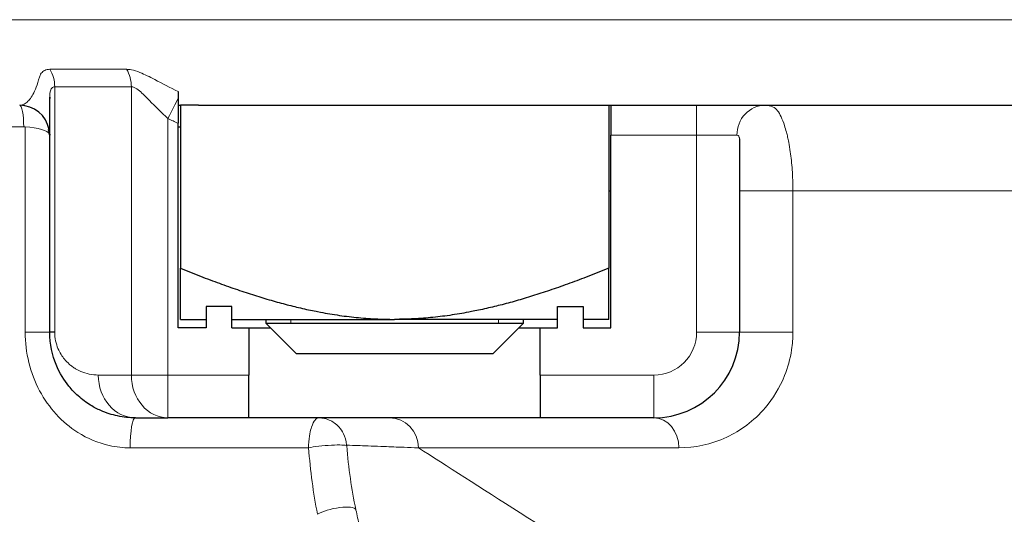
# Model space of a CAD drawing. Units: inches. Extents: x -0.9 to 9.7, y 0 to 7.1.
# Drawn here: x 2.8 to 2.9, y 3.4 to 3.5 of the extents above; entities that cross this region are included whole.
import ezdxf

# ---------------------------------------------------------------- set-up
doc = ezdxf.new("R2010")
doc.units = ezdxf.units.IN
doc.header["$MEASUREMENT"] = 0
doc.linetypes.add('SOLID', pattern=[0])
doc.layers.add('NETAFIM-L-DETL-013M', color=1, linetype='Continuous')
doc.layers.add('NETAFIM-L-DETL-025M', color=2, linetype='Continuous')

msp = doc.modelspace()

# ---------------------------------------------------------------- linework, layer by layer
at = {"layer": 'NETAFIM-L-DETL-013M', "linetype": 'SOLID', "lineweight": 9}
for p, q in [((2.824470610219311, 3.49333863856128, 0.0219815585158443), (2.824470610219311, 3.463284690131351, 0.0219815585158442)), ((2.833839045674633, 3.458044019523257, 0.0383667804679781), (2.833839045674633, 3.49333863856128, 0.0383667804679781)), ((2.838312358245447, 3.489450145285363, 0.0408772307431465), (2.838312358245447, 3.458044019523257, 0.0408772307431465)), ((2.820858975584632, 3.463284690131351, -0.09860988012833198), (2.820858975584483, 3.488421987292663, -0.0986098801283601)), ((2.902986083688967, 3.487391774928592, 0.0408772307431465), (2.892504742472773, 3.487391774928592, 0.0408772307431465)), ((2.902986083688967, 3.463284690131351, 0.0408772307431465), (2.902986083688967, 3.487391774928592, 0.0408772307431465)), ((2.914765118284888, 3.480578903138067, 0.0263151684139236), (2.914765118284888, 3.463284690131351, 0.0263151684139244)), ((2.853329907759132, 3.464332828251286, 0.0270296446877174), (2.853329907759132, 3.464856887315467, 0.0270296446877174)), ((2.878744640770557, 3.464332828251286, 0.0270296446877174), (2.878744640770557, 3.464856887315467, 0.0270296446877174)), ((2.838312358245447, 3.458044019523257, 0.0408772307431465), (2.848218994197321, 3.458044019523257, 0.0408772307431465)), ((2.88385555433237, 3.458044019523257, 0.0408772307431465), (2.897745413080869, 3.458044019523257, 0.0408772307431465))]:
    msp.add_line(p, q, dxfattribs=at)
at = {"layer": 'NETAFIM-L-DETL-013M', "linetype": 'SOLID', "lineweight": 30}
for p, q in [((2.82385195750672, 3.463284690131351, 0.019511421071046), (2.82385195750672, 3.492061201482326, 0.0195114210710462)), ((2.839833921224368, 3.491060244354259, 0.0366846942566701), (2.839833921224368, 3.471123326548583, 0.0366846942566701)), ((2.84205633428675, 3.491060244354259, 0.0366846942566701), (2.839833921224368, 3.491060244354259, 0.0366846942566701)), ((2.892240627305325, 3.491060244354259, 0.0366846942566701), (2.892240627305325, 3.471123326548583, 0.0366846942566701)), ((2.82385195750672, 3.487395235766741, -0.0041189670075798), (2.823781468895354, 3.488107457810151, -0.0049007082115482)), ((2.839573969331006, 3.463808757192162, 0.0408772307431465), (2.839573969331009, 3.488866047983802, 0.0408772307431465)), ((2.892504742472773, 3.463808757192162, 0.0408772307431465), (2.892504742472773, 3.487391774928592, 0.0408772307431465)), ((2.908226754297061, 3.486965207312124, 0.0356365601350508), (2.908226754297061, 3.463284690131351, 0.0356365601350508)), ((2.842980405226269, 3.46642909249621, 0.0408772307431465), (2.842980405226269, 3.463808757192162, 0.0408772307431465)), ((2.846124807591127, 3.46642909249621, 0.0408772307431465), (2.842980405226269, 3.46642909249621, 0.0408772307431465)), ((2.846124807591127, 3.463808757192162, 0.0408772307431465), (2.846124807591127, 3.46642909249621, 0.0408772307431465)), ((2.885953904212653, 3.463808757192162, 0.0408772307431465), (2.885953904212653, 3.46642909249621, 0.0408772307431465)), ((2.885953904212653, 3.46642909249621, 0.0408772307431465), (2.889098306577512, 3.46642909249621, 0.0408772307431465)), ((2.889098306577512, 3.46642909249621, 0.0408772307431465), (2.889098306577512, 3.463808757192162, 0.0408772307431465)), ((2.842980405226269, 3.463808757192162, 0.0408772307431465), (2.839573969331006, 3.463808757192162, 0.0408772307431465)), ((2.846124807591127, 3.463808757192162, 0.0408772307431465), (2.848218994197321, 3.463808757192162, 0.0408772307431465)), ((2.848218994197321, 3.463808757192162, 0.0408772307431465), (2.848218994197321, 3.458044019523257, 0.0408772307431465)), ((2.850318533748026, 3.464332824252971, 0.0101606351701255), (2.850318561470052, 3.464856891313782, 0.0101631490814348)), ((2.853983731866224, 3.460664354827304, 0.0104813412161914), (2.850318533748026, 3.464332824252971, 0.0101606351701255)), ((2.881756014781661, 3.464332824252971, 0.0101606351701255), (2.878090816663466, 3.460664354827304, 0.0104813412161914)), ((2.881755987059635, 3.464856891313782, 0.0101631490814348), (2.881756014781661, 3.464332824252971, 0.0101606351701255)), ((2.88385555433237, 3.463808757192162, 0.0408772307431465), (2.885953904212653, 3.463808757192162, 0.0408772307431465)), ((2.88385555433237, 3.458044019523257, 0.0408772307431465), (2.88385555433237, 3.463808757192162, 0.0408772307431465)), ((2.889098306577512, 3.463808757192162, 0.0408772307431465), (2.892504742472773, 3.463808757192162, 0.0408772307431465)), ((2.848218994197321, 3.452803348915161, 0.0356365601350508), (2.838312358245447, 3.452803348915161, 0.0356365601350508)), ((2.897745413080869, 3.452803348915161, 0.0356365601350508), (2.88385555433237, 3.452803348915161, 0.0356365601350508))]:
    msp.add_line(p, q, dxfattribs=at)
msp.add_polyline3d([(2.82385195750672, 3.487391774928592, -0.0950041368541149), (2.823703690018996, 3.488092796195936, -0.0959296292882398), (2.82381160026687, 3.487686361045508, -0.0955249339208995), (2.82385195750672, 3.487391774928592, -0.0950041368541149)], dxfattribs=at)
at = {"layer": 'NETAFIM-L-DETL-013M', "linetype": 'SOLID', "lineweight": 9, "extrusion": (0, -1, 0)}
for centre, radius, start, end in [((3.115657737636098, -0.1336371005064404, -3.49546532852662), 0.3308415944999676, 148.6028118757892, 151.8786889284707), ((2.911895223722728, 0.0286002008270716, -3.480578903138067), 0.003668469425667001, 179.9999999999993, 321.472923325542), ((2.911895223722728, 0.0286002008270724, -3.463284690131351), 0.003668469425667001, 179.9999999999996, 321.472922471769), ((3.115657737636098, -0.1336371005064404, -3.458044019523257), 0.3301622483100294, 148.6028118757894, 149.9767663387469)]:
    msp.add_arc(centre, radius, start, end, dxfattribs=at)
at = {"layer": 'NETAFIM-L-DETL-013M', "linetype": 'SOLID', "lineweight": 9, "extrusion": (0.4713399542765245, 1.95e-14, 0.8819516129032271)}
msp.add_arc((3.493338638561164, -2.47701715406936, 1.350672519263402), 0.003668469425667001, 269.999999999998, 305.4309438335598, dxfattribs=at)
at = {"layer": 'NETAFIM-L-DETL-013M', "linetype": 'SOLID', "lineweight": 9, "extrusion": (0.520967741935484, 0, 0.8535763655717298)}
msp.add_arc((3.49333863856128, -2.395241708810806, 1.509087705664262), 0.003668469425667001, 270, 305.4309438335578, dxfattribs=at)
at = {"layer": 'NETAFIM-L-DETL-013M', "linetype": 'SOLID', "lineweight": 9, "extrusion": (0, 1, 0)}
for centre, radius, start, end in [((-3.115657737636098, -0.1336371005064404, 3.49333863856128), 0.3301622483100293, 28.12131107152918, 31.39718812421076), ((-2.902986083688967, 0.0356365601350508, 3.487391774928592), 0.0052406706080957, 90, 159.9633363019141), ((-2.820183488081053, -0.095004136854115, 3.463284690131351), 0.003668469425667001, 180.0000000000006, 259.3893919548731), ((-2.838312358245447, 0.0356365601350508, 3.458044019523257), 0.0052406706080957, 31.39718812421097, 90), ((-2.827420854190831, -0.1336371005064404, 3.449134879489493), 0.0356365601350508, 100.1290966879256, 142.0297404515547), ((-3.115657737636098, -0.1336371005064404, 3.449134879489493), 0.2567928597966895, 16.10811079782301, 33.21302246137808)]:
    msp.add_arc(centre, radius, start, end, dxfattribs=at)
at = {"layer": 'NETAFIM-L-DETL-013M', "linetype": 'SOLID', "lineweight": 9, "extrusion": (0.8903379796069296, -0.4553002109262092, 1.3645e-12)}
msp.add_arc((4.399074207676092, 0.0445457001675335, 0.938309903368761), 0.003668469425667001, 270.0000000000445, 319.0551261898375, dxfattribs=at)
at = {"layer": 'NETAFIM-L-DETL-013M', "linetype": 'SOLID', "lineweight": 30}
for centre, radius, start, end in [((2.820183488081053, 3.487391774928592, -0.0049007082115482), 0.0036684694256669, 11.24993070847208, 90), ((2.820183488081053, 3.487391774928592, -0.0049007082115482), 0.0036684694256669, 0, 0.6711607083289853), ((2.897745413080869, 3.463284690131351, 0.0356365601350508), 0.0104813412161914, 270, 0)]:
    msp.add_arc(centre, radius, start, end, dxfattribs=at)
at = {"layer": 'NETAFIM-L-DETL-013M', "linetype": 'SOLID', "lineweight": 9, "extrusion": (-0.981942795288118, 2.79e-14, -0.1891780821917727)}
msp.add_arc((-3.488439909050293, -0.6278531473312235, -2.751084326636493), 0.0026203353040479, 179.9999999999991, 269.9999987925822, dxfattribs=at)
at = {"layer": 'NETAFIM-L-DETL-013M', "linetype": 'SOLID', "lineweight": 30, "extrusion": (0, 1, 0)}
for centre, radius, start, end in [((-3.115657737636098, -0.1336371005064404, 3.491060244354259), 0.3223012423978858, 31.06287128586752, 31.15084339737852), ((-2.827420854190831, -0.1336371005064404, 3.488439909050212), 0.0356365601350508, 109.9396058318031, 110.3849335341979), ((-3.115657737636098, -0.1336371005064404, 3.480578903138067), 0.2567928597966895, 29.53718272534261, 29.65735926891228), ((-2.866037274264845, 0.0104813412161916, 3.464856891313782), 0.0262033530404785, 6.400000000000001e-15, 28.3440302337603), ((-2.866037274264845, 0.0104813412161916, 3.464856891313782), 0.0262033530404785, 40.51767717815634, 90), ((-2.866037274264845, 0.0104813412161914, 3.460664354827304), 0.0120535423986201, 6.400000000000001e-15, 180), ((-3.115657737636098, -0.1336371005064404, 3.452803348915161), 0.3249215777019336, 30.02323366125287, 31.3971881242111), ((-2.866037274264845, 0.0104813412161916, 3.452803348915161), 0.0178182800675254, 184.3902424252578, 6.400000000000001e-15)]:
    msp.add_arc(centre, radius, start, end, dxfattribs=at)
at = {"layer": 'NETAFIM-L-DETL-013M', "linetype": 'SOLID', "lineweight": 30, "extrusion": (-1, -2e-16, 0)}
msp.add_arc((-3.487391774928592, 0.0445457001688135, -2.892504742472774), 0.003668469425667001, 179.9999999999995, 270, dxfattribs=at)
at = {"layer": 'NETAFIM-L-DETL-013M', "linetype": 'SOLID', "lineweight": 9, "extrusion": (-1, 0, 1e-16)}
msp.add_arc((-3.487391774928592, 0.0445457001688139, -2.902986083688967), 0.003668469425667001, 180, 270, dxfattribs=at)
at = {"layer": 'NETAFIM-L-DETL-013M', "linetype": 'SOLID', "lineweight": 9, "extrusion": (0.3426213846804101, 0, -0.9394735689521438)}
msp.add_arc((3.487391774928592, 2.748397684274168, 0.9611455053662236), 0.0036684694256671, 269.9999999999959, 0, dxfattribs=at)
at = {"layer": 'NETAFIM-L-DETL-013M', "linetype": 'SOLID', "lineweight": 9, "extrusion": (1e-16, 0.2310015880075838, 0.9729533731572004)}
msp.add_arc((-2.911895223722726, -3.384422458553809, 0.8401672116074119), 0.003668469425667001, 357.5041782601409, 359.9998723929666, dxfattribs=at)
at = {"layer": 'NETAFIM-L-DETL-013M', "linetype": 'SOLID', "lineweight": 30, "extrusion": (0, -1, 0)}
for centre, radius, start, end in [((2.866037274264845, 0.0104813412161916, -3.463808757192162), 0.0178182800675254, 180, 211.4467684164463), ((2.866037274264845, 0.0104813412161914, -3.464332824252971), 0.0157220118242871, 358.8311688492454, 181.1688311507547), ((2.866037274264845, 0.0104813412161916, -3.464856891313782), 0.0262033530404785, 40.50390699639706, 90), ((2.866037274264845, 0.0104813412161916, -3.463808757192162), 0.0178182800675254, 328.5532308945295, 6.400000000000001e-15), ((2.866037274264845, 0.0104813412161916, -3.464856891313782), 0.0262033530404785, 6.400000000000001e-15, 28.32398052552817), ((2.829092628114817, 0.019511421071046, -3.463284690131351), 0.0052406706080957, 151.87868892847, 180)]:
    msp.add_arc(centre, radius, start, end, dxfattribs=at)
at = {"layer": 'NETAFIM-L-DETL-013M', "linetype": 'SOLID', "lineweight": 9, "extrusion": (0, 0, -1)}
msp.add_arc((-2.897745413080869, 3.463284690131351, -0.0408772307431465), 0.0052406706080957, 180, 270, dxfattribs=at)
at = {"layer": 'NETAFIM-L-DETL-013M', "linetype": 'SOLID', "lineweight": 9, "extrusion": (-3e-16, -1, 0)}
msp.add_arc((2.902986083688966, 0.0356365601350508, -3.463284690131352), 0.0052406706080957, 6.400000000000001e-15, 90, dxfattribs=at)
at = {"layer": 'NETAFIM-L-DETL-013M', "linetype": 'SOLID', "lineweight": 9, "extrusion": (-0.5003511355487754, 0, -0.8658225806451639)}
msp.add_arc((-3.458044019523257, -2.439550720095071, -1.443216867777128), 0.0052406706080957, 0, 90, dxfattribs=at)
at = {"layer": 'NETAFIM-L-DETL-013M', "linetype": 'SOLID', "lineweight": 9, "extrusion": (-0.520967741935484, 0, -0.8535763655717296)}
msp.add_arc((-3.458044019523257, -2.404150848844573, -1.509087705664266), 0.0052406706080958, 0, 90, dxfattribs=at)
at = {"layer": 'NETAFIM-L-DETL-013M', "linetype": 'SOLID', "lineweight": 9, "extrusion": (1, 0, 0)}
msp.add_arc((3.458044019523257, 0.0356365601350508, 2.838312358245447), 0.0052406706080957, 90, 180, dxfattribs=at)
at = {"layer": 'NETAFIM-L-DETL-013M', "linetype": 'SOLID', "lineweight": 30, "extrusion": (-1, 0, 1.2e-15)}
msp.add_arc((-3.458044019523257, 0.0356365601350543, -2.848218994197321), 0.0052406706080957, 360, 90, dxfattribs=at)
at = {"layer": 'NETAFIM-L-DETL-013M', "linetype": 'SOLID', "lineweight": 30, "extrusion": (1, 0, 1.2e-15)}
msp.add_arc((3.458044019523257, 0.0356365601350472, 2.88385555433237), 0.0052406706080957, 90, 180, dxfattribs=at)
at = {"layer": 'NETAFIM-L-DETL-013M', "linetype": 'SOLID', "lineweight": 9, "extrusion": (-1, 0, 0)}
msp.add_arc((-3.458044019523257, 0.0356365601350508, -2.897745413080869), 0.0052406706080957, 6.400000000000001e-15, 90, dxfattribs=at)
at = {"layer": 'NETAFIM-L-DETL-013M', "linetype": 'SOLID', "lineweight": 9, "extrusion": (-0.9844139960177098, 0, 0.1758666666666664)}
msp.add_arc((-3.449134879489493, 0.4049998783253136, -2.806854972906877), 0.003668469425667001, 179.9999999999998, 269.9999987925825, dxfattribs=at)
at = {"layer": 'NETAFIM-L-DETL-013M', "linetype": 'SOLID', "lineweight": 9, "extrusion": (-0.2774506585424147, 0, -0.9607398878335283)}
msp.add_arc((-3.449134879489493, -2.769953037703017, -0.7360507981489485), 0.003668469425667001, 180, 270, dxfattribs=at)
at = {"layer": 'NETAFIM-L-DETL-013M', "linetype": 'SOLID', "lineweight": 9, "extrusion": (-0.5477533931805654, 1.67e-14, -0.8366398390342031)}
msp.add_arc((-3.449134879489581, -2.419422234136301, -1.594805975522691), 0.003668469425667001, 179.9999999999979, 269.9999991462251, dxfattribs=at)
at = {"layer": 'NETAFIM-L-DETL-013M', "linetype": 'SOLID', "lineweight": 9, "extrusion": (0.08222147842428071, -0.9910301300667136, -0.1053513634732776)}
msp.add_arc((3.132975588337993, -0.4467223540511249, -3.171643014692658), 0.0026203353040479, 218.2209254115427, 355.090577668915, dxfattribs=at)
at = {"layer": 'NETAFIM-L-DETL-013M', "linetype": 'SOLID', "lineweight": 9, "extrusion": (-0.1943044768357274, 0.9409340176524098, 0.2772885585560447)}
msp.add_arc((-3.49556985812315, -0.8814248959304807, 2.651311863896142), 0.0026203353038137, 184.205805955119, 323.3242915154047, dxfattribs=at)
at = {"layer": 'NETAFIM-L-DETL-013M', "linetype": 'SOLID', "lineweight": 9, "extrusion": (0, 0.961523947640826, 0.2747211278973676)}
for start_param, end_param in [(4.842289097130881, 6.097993826524923), (4.712389171389893, 4.726488471381743)]:
    msp.add_ellipse((2.820183488081053, 3.487391774928592, -0.0950041368541149), major_axis=(0, 0.0010481341216191, -0.003668469425667), ratio=0.9615239476408016, start_param=start_param, end_param=end_param, dxfattribs=at)
at = {"layer": 'NETAFIM-L-DETL-013M', "linetype": 'SOLID', "lineweight": 30, "extrusion": (0, 0.961523947640826, 0.2747211278973676)}
for start_param, end_param in [(4.829832009846657, 4.842289097130881), (4.760958347787512, 4.784982705923161)]:
    msp.add_ellipse((2.820183488081053, 3.487391774928592, -0.0950041368541149), major_axis=(0, 0.0010481341216191, -0.003668469425667), ratio=0.9615239476408016, start_param=start_param, end_param=end_param, dxfattribs=at)
at = {"layer": 'NETAFIM-L-DETL-013M', "linetype": 'SOLID', "lineweight": 9}
for points, knots in [([(2.822601335228421, 3.494519078838507, 0.0182582163786672), (2.822619215615294, 3.494584912458238, 0.0184218313147214), (2.822641350220452, 3.494649449825941, 0.0185875704574928), (2.822710439713455, 3.4948119986246, 0.0190229914688535), (2.82276432317419, 3.494906869214232, 0.0192953671227383), (2.822935588453736, 3.495131925593498, 0.0200111345813022), (2.823070976758106, 3.495248871944779, 0.0204574746147366), (2.823416941879459, 3.49541787187886, 0.0213780352244543), (2.823630173913835, 3.49546532852662, 0.0218502775483432), (2.823871459751377, 3.49546532852662, 0.0223017615179478)], [0, 0, 0, 0, 0.1120041800344624, 0.1120041800344624, 0.2912108680895971, 0.2912108680895971, 0.5779415689778127, 0.5779415689778127, 0.8736326042687849, 0.8736326042687849, 0.8736326042687849, 0.8736326042687849]), ([(2.833259171822858, 3.49546532852662, 0.0387206979185428), (2.833440874031859, 3.49546532852662, 0.0390184067759057), (2.83363729106988, 3.495443768828787, 0.0393099204665445), (2.834173426647671, 3.495336141529552, 0.0400336118706864), (2.834523914167971, 3.495220758331011, 0.0404400825057891), (2.8354654040001, 3.494843066039806, 0.0413944431623953), (2.83607342711639, 3.494537340577998, 0.0418811270341884), (2.837623426382457, 3.493735503694509, 0.0428704044645725), (2.838593968543992, 3.493214403368386, 0.0432694945162318), (2.839573969331009, 3.49274598310204, 0.0434586556646878)], [0, 0, 0, 0, 0.2014605225710706, 0.2014605225710706, 0.5237973586847753, 0.5237973586847753, 1.039536296466702, 1.039536296466702, 1.813920907367951, 1.813920907367951, 1.813920907367951, 1.813920907367951]), ([(2.820183488081053, 3.491060244354259, -0.0049007082115483), (2.820284950418683, 3.491060244354259, -0.0038761710377425), (2.820387203861125, 3.491074536578116, -0.002851693776542), (2.820654612105906, 3.491151747770931, -0.0001925102269509), (2.820820699083663, 3.491238561148517, 0.0014395228397582), (2.821254388897819, 3.491582263338036, 0.0056547268026343), (2.82152298450201, 3.491906632132042, 0.0082198792420845), (2.822068266948522, 3.492898895406538, 0.013350496846469), (2.822343492687217, 3.493569730934081, 0.0158988216300505), (2.822601335228421, 3.494519078838507, 0.0182582163786672)], [0, 0, 0, 0, 0.6117978770335845, 0.6117978770335845, 1.590674480287302, 1.590674480287302, 3.156877045493252, 3.156877045493252, 4.772023440861886, 4.772023440861886, 4.772023440861886, 4.772023440861886]), ([(2.824470610219311, 3.49333863856128, 0.0219815585158443), (2.824327395023555, 3.49333863856128, 0.0217135802302256), (2.824206722008828, 3.493274572086804, 0.0214301346517647), (2.824023438823003, 3.493046422175794, 0.0208721389892891), (2.82395869074098, 3.492888544601565, 0.0205990556302655), (2.823889108344587, 3.492584718489554, 0.0201576058339076), (2.823871062860861, 3.492456643193551, 0.0199887498936866), (2.823854968865814, 3.492237202315363, 0.0197175160499454), (2.82385195750672, 3.492150076868964, 0.0196139557504613), (2.82385195750672, 3.492061201482326, 0.0195114210710462)], [-0.8736326042687849, -0.8736326042687849, -0.8736326042687849, -0.8736326042687849, -0.5779415689778127, -0.5779415689778127, -0.2912108680895971, -0.2912108680895971, -0.1120041800344624, -0.1120041800344624, 0, 0, 0, 0]), ([(2.838312358245444, 3.489450145285363, 0.0408772307431465), (2.837521721530487, 3.490137480905388, 0.0408772307431458), (2.836759131751467, 3.490928030134234, 0.0407023573921177), (2.835633537127685, 3.49208585483064, 0.0401649010715844), (2.835229131345474, 3.492498584204078, 0.0399035519092531), (2.8346199951065, 3.493008468797207, 0.0393686240459342), (2.834397585503047, 3.493164236115237, 0.0391362792126228), (2.834066085149538, 3.493309532969203, 0.0387149222110029), (2.833946895010909, 3.49333863856128, 0.0385434855440841), (2.833839045674633, 3.49333863856128, 0.0383667804679781)], [-1.90371864325548, -1.90371864325548, -1.90371864325548, -1.90371864325548, -1.039536296466702, -1.039536296466702, -0.5237973586847753, -0.5237973586847753, -0.2014605225710706, -0.2014605225710706, 0, 0, 0, 0]), ([(2.911355985268064, 3.4910602443496, 0.0386890220270705), (2.91171332905767, 3.491060204171565, 0.0380547485579993), (2.912022352723768, 3.490993232411222, 0.0374111292030779), (2.91253800319817, 3.490761740054493, 0.0361086239758463), (2.912739522108108, 3.490593425829787, 0.0354512997981785), (2.912878016890649, 3.49040398648277, 0.0348201145877694)], [14.72155748779761, 14.72155748779761, 14.72155748779761, 14.72155748779761, 15.01418613692181, 15.01418613692181, 15.31932882670332, 15.31932882670332, 15.31932882670332, 15.31932882670332]), ([(2.912878016890649, 3.49040398648277, 0.0348201145877694), (2.913026892437866, 3.490200347862355, 0.034141619399214), (2.913175054713484, 3.489946312845637, 0.0334682339386774), (2.913460363090633, 3.489340076540437, 0.0321748483651463), (2.913597724069514, 3.488991221293356, 0.031553768221784), (2.913811974941817, 3.488335429265949, 0.0305872081304806), (2.913892004769288, 3.488062688166901, 0.0302267046122722), (2.914018382665274, 3.487578233251498, 0.0296581693377392), (2.91406612144064, 3.487381792143054, 0.0294435937465668), (2.914159038984992, 3.486968656451606, 0.0290262784854879), (2.914204217769155, 3.486751964676899, 0.0288235386140345), (2.914317298826427, 3.486162360905983, 0.0283164554859261), (2.914382572893259, 3.485773744866098, 0.0280241288675627), (2.914536767467522, 3.484696815295579, 0.0273342198274594), (2.91461735266958, 3.483959625847377, 0.026974362241751), (2.914732473720293, 3.482348839609, 0.0264606355540582), (2.914765118284888, 3.481460449547213, 0.0263151684139236), (2.914765118284888, 3.480578903138067, 0.0263151684139236)], [0, 0, 0, 0, 0.3280144138761455, 0.3280144138761455, 0.6460889970287716, 0.6460889970287716, 0.8448856114991629, 0.8448856114991629, 0.9691334955431576, 0.9691334955431576, 1.093381379587152, 1.093381379587152, 1.292177994057543, 1.292177994057543, 1.610252577210169, 1.610252577210169, 1.938266991086315, 1.938266991086315, 1.938266991086315, 1.938266991086315]), ([(2.820858975584487, 3.488421987292684, -0.0986098801283594), (2.820851384754439, 3.488423513894351, -0.0986113021682687), (2.820843774064641, 3.488424944396327, -0.0986127304834381), (2.820823942536973, 3.488428411839422, -0.0986164590346887), (2.820811695446263, 3.488430297612233, -0.09861876823499902), (2.820779774162575, 3.488434549535546, -0.0986248044663753), (2.820760052664205, 3.488436524684876, -0.0986285509023088), (2.820719943740492, 3.488439224953787, -0.0986362055586014), (2.820699554903116, 3.488439909050212, -0.0986401151516263), (2.820679198088571, 3.488439909050212, -0.0986440370329756)], [0, 0, 0, 0, 0.0048257858266059, 0.0048257858266059, 0.012547043149059, 0.012547043149059, 0.0249010548649839, 0.0249010548649839, 0.0376411294470315, 0.0376411294470315, 0.0376411294470315, 0.0376411294470315]), ([(2.908226754297061, 3.486965207312124, 0.0356365601350509), (2.908226754297061, 3.487088342887685, 0.0359416386937563), (2.90819979716049, 3.487197747133746, 0.036252971436839), (2.908091502008192, 3.487348217165694, 0.0368570478063313), (2.908013002941404, 3.487391774943422, 0.0371484705847895), (2.907909555208854, 3.487391774928592, 0.0374321259554505)], [-15.31932882670332, -15.31932882670332, -15.31932882670332, -15.31932882670332, -15.01418613692181, -15.01418613692181, -14.72155748750114, -14.72155748750114, -14.72155748750114, -14.72155748750114]), ([(2.833688137233252, 3.449134879489493, -0.0985559719395697), (2.832842621831122, 3.449134879489493, -0.09840491966279499), (2.831982430788471, 3.449228245615491, -0.0982834666976076), (2.829783738546511, 3.449720344534694, -0.0980529461582878), (2.828482196611581, 3.450262145602594, -0.0979961020941229), (2.825359191707056, 3.452247731214407, -0.09800835470821301), (2.82374291448823, 3.454020219895716, -0.0981728890130643), (2.821471853186277, 3.458286551554188, -0.0984813365754543), (2.820858975584632, 3.460783768856206, -0.09860988012833198), (2.820858975584632, 3.463284690131351, -0.09860988012833198)], [-4.229851180256106, -4.229851180256106, -4.229851180256106, -4.229851180256106, -3.687562567402759, -3.687562567402759, -2.819900786837404, -2.819900786837404, -1.431641937932836, -1.431641937932836, 0, 0, 0, 0]), ([(2.824470610219311, 3.463284690131351, 0.0219815585158442), (2.824470610219311, 3.46255707820091, 0.0219815585158442), (2.824637597745356, 3.461853033655807, 0.0222943643749421), (2.8250882025046, 3.460767931484162, 0.0231323955290604), (2.825368264164611, 3.460336553994516, 0.0236508968656568), (2.825848583478759, 3.459755128342476, 0.0245334205085129), (2.826041932471792, 3.459558300561163, 0.0248872397707139), (2.826365171384047, 3.459273078460058, 0.0254760292458073), (2.82649170130761, 3.459171782752281, 0.0257058752051815), (2.826747936266611, 3.458984417326283, 0.026169993038269), (2.826877644162287, 3.458898356670822, 0.0264042700104514), (2.827217386062814, 3.458692951585351, 0.0270161262803991), (2.827428825458122, 3.458584500315417, 0.0273951852898536), (2.827986785346803, 3.458341855719868, 0.0283907571784672), (2.828337100379558, 3.458231893088718, 0.0290112149804429), (2.829056495050302, 3.458081781331116, 0.0302756306360464), (2.829425874358101, 3.458044019523257, 0.0309198114979583), (2.829795807772699, 3.458044019523257, 0.0315599553508196)], [0, 0, 0, 0, 0.4165184104406495, 0.4165184104406495, 0.8204150508679452, 0.8204150508679452, 1.072850451135005, 1.072850451135005, 1.230622576301917, 1.230622576301917, 1.38839470146883, 1.38839470146883, 1.640830101735889, 1.640830101735889, 2.044726742163185, 2.044726742163185, 2.461245152603835, 2.461245152603835, 2.461245152603835, 2.461245152603835]), ([(2.914765118284888, 3.463284690131351, 0.0263151684139236), (2.914765118284888, 3.462565864812245, 0.0263151684139236), (2.914709945948393, 3.461839860911426, 0.0262459418119195), (2.914432789292051, 3.460010023346721, 0.0258971220750995), (2.914134744422884, 3.458951273561138, 0.0255214585606299), (2.913130368929723, 3.456431022838647, 0.0242433555618992), (2.912306194403095, 3.455139894643395, 0.0231842641913131), (2.909959502761806, 3.452364833778502, 0.0201045216104446), (2.908325096115719, 3.451221985265977, 0.0179003842298456), (2.904731078164955, 3.449527330285248, 0.0128686672712655), (2.902731348047603, 3.449134879489493, 0.0099497041841713), (2.900814600750662, 3.449134879489493, 0.0070220597917361)], [-5.840507747116934, -5.840507747116934, -5.840507747116934, -5.840507747116934, -5.429019195634277, -5.429019195634277, -4.770637513262025, -4.770637513262025, -3.717226821466423, -3.717226821466423, -2.031769714593458, -2.031769714593458, 0, 0, 0, 0]), ([(2.855516092269484, 3.449464521738199, -0.1116898918328828), (2.855535378664623, 3.450040699526183, -0.1116301362166392), (2.855598481339399, 3.450489413638504, -0.1114341488222639), (2.855728974509172, 3.451175827524143, -0.1110220733223411), (2.855801819794251, 3.451439108999834, -0.1107892263145785), (2.856017541283133, 3.452081979484887, -0.1100884882191826), (2.856166070489043, 3.452350189000576, -0.1095921857207365), (2.856406622696903, 3.452644837153274, -0.1087600934337111), (2.856499167187172, 3.452721165541469, -0.1084332464652765), (2.856647677162723, 3.45279015371265, -0.1078970099684918), (2.856704331308691, 3.452803348915155, -0.1076896004209209), (2.856760233795411, 3.452803348915161, -0.1074820598225141)], [-0.5719698216709732, -0.5719698216709732, -0.5719698216709732, -0.5719698216709732, -0.4749075725170818, -0.4749075725170818, -0.3778453233631906, -0.3778453233631906, -0.1896033856101893, -0.1896033856101893, -0.0719521745145635, -0.0719521745145635, 0.0015798324202026, 0.0015798324202026, 0.0015798324202026, 0.0015798324202026]), ([(2.856760233795549, 3.452803348915161, -0.1074820598224684), (2.856928088807039, 3.452803348915156, -0.1076163091544081), (2.857095908118552, 3.452790153712594, -0.107751147467832), (2.85752996755335, 3.452721165541392, -0.1081015609977603), (2.857794714090088, 3.452644837153188, -0.108316938217493), (2.858469132231938, 3.452350189000473, -0.1088698780929327), (2.858871819965409, 3.452081979484785, -0.1092044171557623), (2.859440848484428, 3.451439108999752, -0.1096829027886517), (2.859630019934523, 3.451175827524071, -0.1098430879494711), (2.859964915697934, 3.450489413638458, -0.110128253367018), (2.860124269811986, 3.450040699526154, -0.1102649952856142), (2.860172859111588, 3.449464521738188, -0.110306739969949)], [-0.0015798324202026, -0.0015798324202026, -0.0015798324202026, -0.0015798324202026, 0.0719521745145635, 0.0719521745145635, 0.1896033856101893, 0.1896033856101893, 0.3778453233631906, 0.3778453233631906, 0.4749075725170818, 0.4749075725170818, 0.5719698216709732, 0.5719698216709732, 0.5719698216709732, 0.5719698216709732]), ([(2.855514231414364, 3.449134879485984, -0.1117116227594093), (2.855513403381623, 3.449172379468675, -0.1117105617911994), (2.855512931037537, 3.44920982346741, -0.111709021512567), (2.855512694286169, 3.449283368703507, -0.1117050584097784), (2.855512908845762, 3.449319476165498, -0.1117026637668803), (2.855513786249739, 3.449377916182224, -0.1116980681997614), (2.855514250765514, 3.449400336727065, -0.1116961314423455), (2.85551520901442, 3.449436661086449, -0.1116927142508629), (2.855515626461283, 3.449450605790569, -0.1116913350613541), (2.855516092269706, 3.449464521738328, -0.1116898918331499)], [-0.0182852638392209, -0.0182852638392209, -0.0182852638392209, -0.0182852638392209, -0.0120964053090231, -0.0120964053090231, -0.006095087946407, -0.006095087946407, -0.0023442645947719, -0.0023442645947719, 0, 0, 0, 0]), ([(2.868946594318575, 3.449134879489493, -0.062389752446859), (2.868334503634931, 3.449156493368756, -0.0645092642109952), (2.867752429418644, 3.449177301756174, -0.06663909246421401), (2.866316187904835, 3.449229194878872, -0.0722001563514282), (2.865508314033082, 3.449258953666335, -0.0756455019856794), (2.863601584797455, 3.449330217101072, -0.084649851229493), (2.862618971833619, 3.449368045580446, -0.0902367427159654), (2.861137432830195, 3.44942595321137, -0.100653780294033), (2.860589560989321, 3.449447789915443, -0.1054747261812049), (2.860172859111588, 3.449464521738188, -0.110306739969949)], [0, 0, 0, 0, 1.283124227066127, 1.283124227066127, 3.33612299037191, 3.33612299037191, 6.620921011661164, 6.620921011661164, 9.43488327410742, 9.43488327410742, 9.43488327410742, 9.43488327410742]), ([(2.860172859111804, 3.44946452173829, -0.1103067399704179), (2.860173124952192, 3.449460712900107, -0.1103076602188901), (2.860173394538488, 3.449456896108934, -0.1103085496756539), (2.860174105147693, 3.449446953589007, -0.1103107809990011), (2.860174551982987, 3.449440816539111, -0.1103120740954405), (2.86017573826558, 3.449424819525223, -0.1103152235998234), (2.860176492428324, 3.449414935142314, -0.1103169523982808), (2.860178072136998, 3.449394801080659, -0.1103200269354185), (2.860178899176299, 3.449384549662769, -0.1103213590014178), (2.860179750399838, 3.449374282325043, -0.1103224576164259)], [0, 0, 0, 0, 0.0023442645947719, 0.0023442645947719, 0.006095087946407, 0.006095087946407, 0.0120964053090231, 0.0120964053090231, 0.0182852638392209, 0.0182852638392209, 0.0182852638392209, 0.0182852638392209]), ([(2.860179750410163, 3.449374282326007, -0.1103224576177471), (2.860291008777043, 3.448032299698917, -0.1104660510518449), (2.860442919607564, 3.446698263314373, -0.1106654872889169), (2.860819915376435, 3.444091670351029, -0.111179596786153), (2.861043485422936, 3.442819485020058, -0.1114919211589471), (2.861299876265636, 3.441574813626473, -0.1118674970734451)], [1.095294208221007, 1.095294208221007, 1.095294208221007, 1.095294208221007, 1.896809135343095, 1.896809135343095, 2.684622885049854, 2.684622885049854, 2.684622885049854, 2.684622885049854]), ([(2.856605446099242, 3.440994131345898, -0.1131865745297291), (2.856355482125177, 3.442293605734236, -0.1128298552806767), (2.856137607251483, 3.443621589924858, -0.112532483467566), (2.855770354329154, 3.446342232945105, -0.1120415952176321), (2.855622458643283, 3.447734479772378, -0.1118502955903915), (2.85551423142428, 3.449134879489493, -0.1117116227607495)], [-2.6846228851586, -2.6846228851586, -2.6846228851586, -2.6846228851586, -1.896809135343095, -1.896809135343095, -1.095294208243165, -1.095294208243165, -1.095294208243165, -1.095294208243165]), ([(2.868946594318575, 3.449134879489493, -0.0623897524468592), (2.875717808854174, 3.444802795815438, -0.0389427873987179), (2.885781981423175, 3.438365567034828, -0.0169353748713378), (2.897857200295161, 3.430651498833933, 0.0023978169837402), (2.911431371724766, 3.421979847803115, 0.0241309270254278), (2.927457691673575, 3.411752049357768, 0.0426594959578403), (2.945104046544381, 3.400509501481288, 0.0583368854852928), (2.963186810642223, 3.38898891592141, 0.0744019900675375), (2.983005157542754, 3.376380951151714, 0.0874293921038491), (3.003612655886135, 3.363297154192522, 0.0974223561236796), (3.025763442763212, 3.349233516134335, 0.1081636898161649), (3.048787484770254, 3.334644751382685, 0.1154273048335204), (3.072154181561117, 3.319870663956528, 0.1194439407657047), (3.096098756455388, 3.304731200897784, 0.1235599114894242), (3.120419794538417, 3.289386562425761, 0.1242612039093712), (3.144588580577627, 3.274167788024332, 0.1215208489469417), (3.167169910177927, 3.259948614570038, 0.1189604862324868), (3.189605316394828, 3.245847582535942, 0.1133854270552839), (3.211287296177872, 3.232240390536357, 0.104685286976707), (3.233505489592968, 3.218296681211458, 0.0957699851021338), (3.254951030089847, 3.204859705601693, 0.0835930081327214), (3.274933610462607, 3.19235056615915, 0.0677922150807289), (3.290511968833369, 3.182598479416068, 0.0554739652794312), (3.30517747922013, 3.173425272993601, 0.0409197592127936), (3.318153824229881, 3.165313222123657, 0.0242803075167581), (3.326991669024319, 3.159788319194574, 0.0129476178076267), (3.33504854758214, 3.154753936745114, 0.0006557076130541), (3.34211067448677, 3.150342159827212, -0.0125518403206234)], [-123.166278986263, -123.166278986263, -123.166278986263, -123.166278986263, -112.4551973444584, -112.4551973444584, -112.4551973444584, -100.4144997849556, -100.4144997849556, -100.4144997849556, -88.07602562777113, -88.07602562777113, -88.07602562777113, -74.81352734243502, -74.81352734243502, -74.81352734243502, -61.22303629782141, -61.22303629782141, -61.22303629782141, -48.52519714237463, -48.52519714237463, -48.52519714237463, -35.5133297237867, -35.5133297237867, -35.5133297237867, -25.36931779247912, -25.36931779247912, -25.36931779247912, -18.46050001871638, -18.46050001871638, -18.46050001871638, -18.46050001871638]), ([(2.861299876270312, 3.44157481362438, -0.1118674970633119), (2.861303602664616, 3.441556723522499, -0.1118729556982248), (2.861307338158386, 3.441538634445946, -0.1118784125356654), (2.861444079522842, 3.440878113662932, -0.1120776123888822), (2.861588515314258, 3.440237266565091, -0.1122689163605631), (2.861900013783152, 3.4389610063284, -0.1126422413544908), (2.862067067412686, 3.438325619335087, -0.1128242639702055), (2.862530156201962, 3.436683283756786, -0.1132804880941164), (2.862843274320468, 3.435682610783849, -0.1135443713987856), (2.863729695040984, 3.433107678287753, -0.1141700332047272), (2.864355622162475, 3.431524388665311, -0.1145021765725655), (2.865782168966243, 3.428355395102533, -0.1149884886610714), (2.866587635571823, 3.42677099931541, -0.1151381514393082), (2.867464808096862, 3.425230443630251, -0.1151314016357325)], [2.715227494655071, 2.715227494655071, 2.715227494655071, 2.715227494655071, 2.726516478476544, 2.726516478476544, 3.12747478413486, 3.12747478413486, 3.528433089793176, 3.528433089793176, 4.169966378846482, 4.169966378846482, 5.19641964133177, 5.19641964133177, 6.25494956826972, 6.25494956826972, 6.25494956826972, 6.25494956826972])]:
    msp.add_open_spline(points, degree=3, knots=knots, dxfattribs=at)
at = {"layer": 'NETAFIM-L-DETL-013M', "linetype": 'SOLID', "lineweight": 30}
for points, knots in [([(2.839573969327773, 3.492745983096113, 0.0434586556667618), (2.839573969327773, 3.492660890093056, 0.0432154838479931), (2.839573969331006, 3.492548012904551, 0.0429837695756494), (2.839573969331006, 3.492269078053161, 0.0425405137275997), (2.839573969331006, 3.4921029108554, 0.0423321888207527), (2.839573969331006, 3.49191722137717, 0.0421416325838529)], [0, 0, 0, 0, 0.1474793681870341, 0.1474793681870341, 0.2996892076708484, 0.2996892076708484, 0.2996892076708484, 0.2996892076708484]), ([(2.839573969331006, 3.491917221377168, 0.0421416325838511), (2.839573969331006, 3.491618741781123, 0.0418353300988874), (2.839573969331006, 3.491270579651225, 0.0415784156852018), (2.839573969331006, 3.490583991168211, 0.04121602446611), (2.839573969330743, 3.490257227845208, 0.0410915453424626), (2.839573969330743, 3.489575525559577, 0.0409211537604323), (2.839573969331006, 3.489221124923837, 0.0408772307447855), (2.839573969331006, 3.488866047983802, 0.0408772307436775)], [0.3017022009336892, 0.3017022009336892, 0.3017022009336892, 0.3017022009336892, 0.5465716388422593, 0.5465716388422593, 0.7449973566871807, 0.7449973566871807, 0.9476767571407192, 0.9476767571407192, 0.9476767571407192, 0.9476767571407192]), ([(2.83433329872291, 3.452803348915161, 0.0289377798610218), (2.833605175811639, 3.452803348915161, 0.028307797021698), (2.832878143523271, 3.45287887253088, 0.0276738412528323), (2.83146219210784, 3.453179096046082, 0.0264294956870003), (2.830772683154478, 3.453399021308384, 0.0258188864215639), (2.829674476389458, 3.453884310499483, 0.024839117261341), (2.8292583099606, 3.454101213039351, 0.0244660750615603), (2.828589611616701, 3.454512023210292, 0.0238639307958976), (2.828334313536327, 3.454684144521215, 0.0236333725058132), (2.827829978061465, 3.455058875373208, 0.0231766216224572), (2.827580935037312, 3.455261466788762, 0.0229504240116445), (2.826944718765568, 3.455831910990977, 0.0223709804012351), (2.826564158842777, 3.456225566553601, 0.0220227773177993), (2.825618768446675, 3.457388417857679, 0.0211542619867346), (2.825067535973003, 3.45825117283697, 0.0206439908300842), (2.824180631367505, 3.460421377180261, 0.0198192617577773), (2.82385195750672, 3.461829466270468, 0.019511421071046), (2.82385195750672, 3.463284690131351, 0.019511421071046)], [-2.461245152603835, -2.461245152603835, -2.461245152603835, -2.461245152603835, -2.044726742163185, -2.044726742163185, -1.640830101735889, -1.640830101735889, -1.38839470146883, -1.38839470146883, -1.230622576301917, -1.230622576301917, -1.072850451135005, -1.072850451135005, -0.8204150508679452, -0.8204150508679452, -0.4165184104406495, -0.4165184104406495, 0, 0, 0, 0])]:
    msp.add_open_spline(points, degree=3, knots=knots, dxfattribs=at)
msp.add_open_spline([(2.82385195750672, 3.492061201482326, 0.0195114210710462), (2.82385195750672, 3.492002037978165, 0.019395385248586), (2.82385195750672, 3.491943707732507, 0.019278908897862), (2.82385195750672, 3.491886195324087, 0.0191620347232986)], degree=3, dxfattribs=at)
at = {"layer": 'NETAFIM-L-DETL-013M', "linetype": 'SOLID', "lineweight": 9}
msp.add_open_spline([(2.839573969331009, 3.488866047983802, 0.0408772307431465), (2.839145166401298, 3.489044795337139, 0.0408772307431465), (2.838724037475026, 3.489239621142449, 0.0408772307431465), (2.838312358245447, 3.489450145285363, 0.0408772307431465)], degree=3, dxfattribs=at)
at = {"layer": 'NETAFIM-L-DETL-013M', "linetype": 'SOLID', "lineweight": 30}
for points, weights in [([(2.839833921224368, 3.464856891313782, 0.0104813412161916), (2.839833921224364, 3.464856891313782, 0.0213351254252359), (2.839833921224364, 3.471123326548622, 0.0366846942567656)], [1, 1.108093358372825, 1.017201551681858]), ([(2.839833921224368, 3.471123326548583, 0.0366846942566701), (2.85518349005583, 3.464856891313782, 0.0366846942566701), (2.866037274264845, 3.464856891313782, 0.0366846942566701)], [1.017201551682376, 1.108093358372511, 1]), ([(2.892240627305325, 3.471123326548583, 0.0366846942566701), (2.876891058473862, 3.464856891313782, 0.0366846942566701), (2.866037274264845, 3.464856891313782, 0.0366846942566701)], [1.017201551682376, 1.108093358372511, 1]), ([(2.892240627305325, 3.464856891313782, 0.0104813412161916), (2.892240627305325, 3.464856891313782, 0.0213351254252359), (2.892240627305325, 3.471123326548622, 0.0366846942567656)], [1, 1.108093358372825, 1.017201551681858])]:
    msp.add_rational_spline(points, weights, degree=2, dxfattribs=at)
at = {"layer": 'NETAFIM-L-DETL-025M', "linetype": 'SOLID', "lineweight": 9, "extrusion": (0, -1, 0)}
msp.add_arc((3.115657737636098, -0.1336371005064404, -3.501541585570451), 0.3327825836140772, 6.400000000000001e-15, 180, dxfattribs=at)
at = {"layer": 'NETAFIM-L-DETL-025M', "linetype": 'SOLID', "lineweight": 30, "extrusion": (0, 1, 0)}
msp.add_arc((-3.115657737636098, -0.1336371005064404, 3.491060244354259), 0.3223012423978858, 31.90300558461301, 82.4975818830683, dxfattribs=at)
at = {"layer": 'NETAFIM-L-DETL-025M', "linetype": 'SOLID', "lineweight": 9, "extrusion": (0, 1, 0)}
for centre, radius, start, end in [((-2.827420854190831, -0.1336371005064404, 3.488439909050212), 0.0356365601350508, 28.75765140743282, 79.09517809069948), ((-3.115657737636098, -0.1336371005064404, 3.480578903138067), 0.2567928597966895, 38.52707667445806, 79.85986369288636)]:
    msp.add_arc(centre, radius, start, end, dxfattribs=at)

doc.saveas('drawing.dxf')
